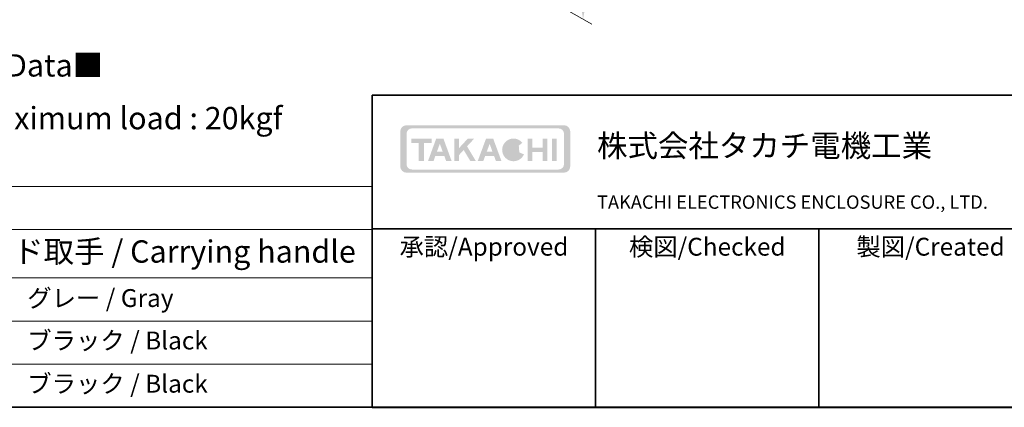
# Model space of a CAD drawing. Units: millimetres. Extents: x 0 to 8672, y 0 to 1124.
# Drawn here: x 682 to 1123, y 0 to 174 of the extents above; entities that cross this region are included whole.
import ezdxf
from ezdxf.enums import TextEntityAlignment as Align

# ---------------------------------------------------------------- set-up
doc = ezdxf.new("R2010")
doc.units = ezdxf.units.MM
doc.header["$LTSCALE"] = 4
doc.layers.get('Defpoints').update_dxf_attribs({"lineweight": 25})
for name, color, linetype, lineweight in [('Border (ISO)', 7, 'Continuous', 35), ('Dimension (ISO)', 7, 'Continuous', 18), ('Hatch (ISO)', 1, 'Continuous', 18), ('Symbol (ISO)', 7, 'Continuous', 18), ('Title (ISO)', 7, 'Continuous', 35)]:
    doc.layers.add(name, color=color, linetype=linetype, lineweight=lineweight)
doc.styles.add('Note Text (TK)', font='txt')
doc.styles.add('Note Text (TK2)', font='txt')
doc.styles.add('文字スタイル67', font='arial.ttf')
doc.dimstyles.new('Default - Method 1b (TK)', dxfattribs={"dimscale": 4, "dimtxt": 2.5, "dimasz": 2.5, "dimexe": 1, "dimexo": 1.5, "dimgap": 1, "dimtad": 1, "dimtoh": 1, "dimrnd": 1e-08, "dimdsep": 46, "dimtxsty": 'Note Text (TK)', "dimcen": 0.09, "dimdle": 5, "dimclrd": 100, "dimclre": 100, "dimclrt": 7, "dimadec": 1, "dimazin": 1, "dimtfac": 1, "dimtmove": 0, "dimatfit": 3, "dimfxl": 0, "dimtolj": 1, "dimlwd": -1, "dimlwe": -1, "dimarcsym": 0})

# ---------------------------------------------------------------- blocks, each defined once
blk = doc.blocks.new('図面枠 tk図枠')
at = {"layer": 'Border (ISO)'}
blk.add_line((14.5, 8), (405.5, 8), dxfattribs=at)
blk = doc.blocks.new('表題欄 tk表題欄')
at = {"layer": 'Hatch (ISO)'}
h = blk.add_hatch(color=256, dxfattribs=at)
edge = h.paths.add_edge_path(flags=0)
edge.add_arc((95.58, 236.3), 0.596, 270, 360)
edge.add_line((96.17, 236.3), (96.17, 239.71))
edge.add_arc((95.58, 239.71), 0.596, 0, 90)
edge.add_line((95.58, 240.31), (79.14, 240.31))
edge.add_arc((79.14, 239.71), 0.596, 90, 180)
edge.add_line((78.54, 239.71), (78.54, 236.3))
edge.add_arc((79.14, 236.3), 0.596, 180, 270)
edge.add_line((79.14, 235.7), (95.58, 235.7))
edge = h.paths.add_edge_path()
edge.add_line((77.84, 239.96), (77.84, 236.05))
edge.add_arc((78.54, 236.05), 0.702, 180, 270)
edge.add_line((78.54, 235.35), (96.17, 235.35))
edge.add_arc((96.17, 236.05), 0.702, 270, 360)
edge.add_line((96.87, 236.05), (96.87, 239.96))
edge.add_arc((96.17, 239.96), 0.702, 0, 90)
edge.add_line((96.17, 240.66), (78.54, 240.66))
edge.add_arc((78.54, 239.96), 0.702, 90, 180)
for points in [[(79.07, 239.15), (79.07, 238.66), (79.92, 238.66), (79.92, 236.66), (80.51, 236.66), (80.51, 238.66), (81.36, 238.66), (81.36, 239.15)], [(85.68, 236.66), (84.94, 237.89), (84.42, 237.32), (84.42, 236.66), (83.9, 236.66), (83.9, 239.15), (84.42, 239.15), (84.42, 238.1), (85.39, 239.15), (86.11, 239.15), (85.32, 238.3), (86.3, 236.66)], [(92.09, 239.15), (92.09, 236.66), (92.61, 236.66), (92.61, 237.66), (93.77, 237.66), (93.77, 236.66), (94.29, 236.66), (94.29, 239.15), (93.77, 239.15), (93.77, 238.15), (92.61, 238.15), (92.61, 239.15)], [(94.84, 239.15), (94.84, 236.66), (95.36, 236.66), (95.36, 239.15)]]:
    blk.add_hatch(color=256, dxfattribs=at).paths.add_polyline_path(points)
h = blk.add_hatch(color=256, dxfattribs=at)
h.paths.add_polyline_path([(82.59, 237.71), (81.95, 237.71), (82.27, 238.58)], flags=0)
h.paths.add_polyline_path([(82.78, 237.2), (81.76, 237.2), (81.57, 236.66), (80.95, 236.66), (81.86, 239.15), (82.68, 239.15), (83.59, 236.66), (82.98, 236.66)])
h = blk.add_hatch(color=256, dxfattribs=at)
h.paths.add_polyline_path([(87.53, 237.71), (88.16, 237.71), (87.85, 238.58)], flags=0)
h.paths.add_polyline_path([(87.14, 236.66), (87.34, 237.2), (88.35, 237.2), (88.55, 236.66), (89.17, 236.66), (88.25, 239.15), (87.44, 239.15), (86.52, 236.66)])
h = blk.add_hatch(color=256, dxfattribs=at)
edge = h.paths.add_edge_path()
edge.add_arc((90.52, 237.9), 1.27, 38.5505, 336.582)
edge.add_line((91.69, 237.4), (91.17, 237.62))
edge.add_ellipse((90.52, 237.9), major_axis=(0, -0.8), ratio=0.867347, start_angle=124.651, end_angle=429.4109, ccw=False)
edge.add_line((91.09, 238.36), (91.52, 238.7))
at = {"layer": 'Title (ISO)'}
for p, q in [((74.71, 244.05), (255.71, 244.05)), ((74.71, 209.05), (74.71, 244.05)), ((74.71, 229.05), (230.71, 229.05)), ((99.71, 229.05), (99.71, 209.05)), ((124.71, 229.05), (124.71, 209.05)), ((255.71, 209.05), (74.71, 209.05))]:
    blk.add_line(p, q, dxfattribs=at)
at = {"layer": 'Title (ISO)', "color": 7, "attachment_point": 4, "line_spacing_factor": 1.5, "style": 'Note Text (TK)'}
for s, insert, char_height in [('株式会社タカチ電機工業', (99.87, 238.05), 2.5), ('\\fArial|b0|i0;\\H1.4986;TAKACHI ELECTRONICS ENCLOSURE CO., LTD.', (99.87, 232.05), 1.4986)]:
    blk.add_mtext(s, dxfattribs=dict(at, insert=insert, char_height=char_height))
at = {"layer": 'Title (ISO)', "color": 1, "char_height": 2, "attachment_point": 5, "line_spacing_factor": 1.5, "style": 'Note Text (TK)'}
for s, insert in [('\\fＭＳ Ｐゴシック|b0|i0;\\H2.0000;承認/Approved', (87.21, 227.05)), ('\\fＭＳ Ｐゴシック|b0|i0;\\H2.0000;検図/Checked', (112.21, 227.05)), ('\\fＭＳ Ｐゴシック|b0|i0;\\H2.0000;製図/Created', (137.21, 227.05))]:
    blk.add_mtext(s, dxfattribs=dict(at, insert=insert))
at = {"layer": 'Title (ISO)', "color": 7}
for tag, p, height, style in [('<品名>_001', (157.34, 235.6), 2.5, 'Note Text (TK)'), ('<Title>_001', (157.28, 230.55), 2, '文字スタイル67'), ('<総ページ数>_001', (246.8, 213.3), 2.5, 'Note Text (TK)'), ('<ページ_No.>_001', (238.1, 213.3), 2.5, 'Note Text (TK)'), ('作成日_001', (175.63, 211.26), 2.5, 'Note Text (TK)')]:
    blk.add_attdef(tag, p, '', height=height, dxfattribs=dict(at, style=style))
at = {"layer": 'Title (ISO)', "color": 7, "style": 'Note Text (TK)'}
for tag, p in [('<尺度>', (243.21, 223.55)), ('<承認>', (87.21, 217.05))]:
    blk.add_attdef(tag, text='', height=2.5, dxfattribs=at).set_placement(p, align=Align.MIDDLE_CENTER)
blk = doc.blocks.new('テーブル1')
at = {"layer": 'Symbol (ISO)'}
for p, q in [((14.5, 32.76), (224.5, 32.76)), ((224.5, 32.76), (224.5, 27.94)), ((14.5, 27.94), (224.5, 27.94)), ((224.5, 27.94), (224.5, 22.5)), ((14.5, 22.5), (224.5, 22.5)), ((224.5, 22.5), (224.5, 8)), ((14.5, 17.67), (224.5, 17.67)), ((14.5, 12.83), (224.5, 12.83)), ((14.5, 8), (224.5, 8))]:
    blk.add_line(p, q, dxfattribs=at)
at = {"layer": 'Symbol (ISO)', "color": 7, "attachment_point": 7}
for s, insert, char_height, style in [('バンド取手 / Carrying handle', (177.47, 23.43), 2.5, 'Note Text (TK)'), ('               グレー / Gray', (176.7, 18.62), 2, 'Note Text (TK2)'), ('               ブラック / Black', (176.7, 13.86), 2, 'Note Text (TK2)'), ('               ブラック / Black', (176.7, 9.02), 2, 'Note Text (TK2)')]:
    blk.add_mtext(s, dxfattribs=dict(at, insert=insert, char_height=char_height, style=style))
blk = doc.blocks.new('*D26')
at = {"layer": 'Defpoints', "color": 0, "transparency": 16777216}
for p in [(862.63, 324.8), (860.85, 216.48), (934.39, 174.02)]:
    blk.add_point(p, dxfattribs=at)
at = {"layer": 'Dimension (ISO)', "color": 100, "transparency": 16777216}
for p, q in [((868.57, 321.37), (940.13, 280.05)), ((936, 272.34), (934.55, 184.02)), ((866.79, 213.05), (938.35, 171.74))]:
    blk.add_line(p, q, dxfattribs=at)
for points in [[(934.33, 272.37), (937.67, 272.31), (936.17, 282.34)], [(932.89, 184.05), (936.22, 183.99), (934.39, 174.02)]]:
    blk.add_solid(points, dxfattribs=at)
at = {"layer": 'Dimension (ISO)', "color": 7, "transparency": 16777216, "insert": (926.07, 215.42), "char_height": 10, "attachment_point": 4, "rotation": 89.0597, "style": 'Note Text (TK)'}
blk.add_mtext('\\A1;{\\Q29.060;\\W0.824;\\H0.816x; \\fＭＳ Ｐゴシック|b0|i0;\\H10.0000;149}', dxfattribs=at)

msp = doc.modelspace()

# ---------------------------------------------------------------- block references
at = {"xscale": 4, "yscale": 4, "zscale": 4}
for name, p in [('図面枠 tk図枠', (-58, -32)), ('表題欄 tk表題欄', (541.1647, -836.211)), ('テーブル1', (-58, -32))]:
    msp.add_blockref(name, p, dxfattribs=at)

# ---------------------------------------------------------------- texts
at = {"layer": 'Symbol (ISO)', "color": 7, "insert": (477.0878, 141.4546), "char_height": 10, "width": 326.6082, "attachment_point": 4, "line_spacing_factor": 1.418182, "style": 'Note Text (TK)'}
msp.add_mtext('{\\fＭＳ Ｐゴシック|b0|i0;■テクニカルデータ / Technical Data■\\P\\fＭＳ Ｐゴシック|b0|i0;取手耐荷重 / Carrying handle Maximum load : 20kgf}', dxfattribs=at)

# ---------------------------------------------------------------- dimensions: what is measured, and where the dimension line sits
at = {"layer": 'Dimension (ISO)', "color": 100}
dim = msp.add_linear_dim(base=(934.3876, 174.0232), p1=(862.6262, 324.7976), p2=(860.8485, 216.481), angle=89.0597, text='{\\Q29.060;\\W0.824;\\H0.816x; \\fＭＳ Ｐゴシック|b0|i0;\\H10.0000;149}', dimstyle='Default - Method 1b (TK)', override={"dimgap": 1, "dimtoh": 0, "dimdec": 2, "dimlfac": 1.364848, "dimtol": 0, "dimlim": 0, "dimtp": 0, "dimtm": 0, "dimtdec": 2, "dimtofl": 0, "dimatfit": 1}, dxfattribs=at)
dim.commit()
dim.dimension.update_dxf_attribs({"geometry": '*D26', "text_midpoint": (935.2765, 228.1815), "dimtype": 160})

doc.saveas('drawing.dxf')
